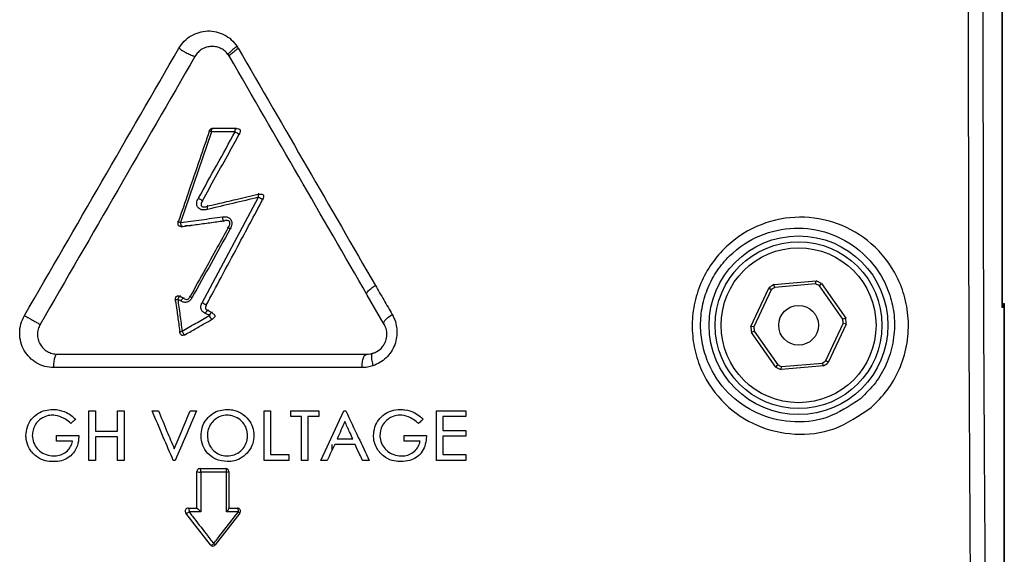
# Model space of a CAD drawing. Units: millimetres. Extents: x -138 to 270, y -114 to 416.
# Drawn here: x 34 to 83, y -51 to -24 of the extents above; entities that cross this region are included whole.
import ezdxf

# ---------------------------------------------------------------- set-up
doc = ezdxf.new("R2010")
doc.units = ezdxf.units.MM

msp = doc.modelspace()

# ---------------------------------------------------------------- linework, layer by layer
at = {"color": 7, "linetype": 'Continuous', "lineweight": 25}
for p, q in [((83.326, -38.25), (83.326, 235.655)), ((83.326, -38.247), (83.326, 235.653)), ((83.331, 235.459), (83.331, -38.05)), ((44.42, -25.604), (44.39, -25.555)), ((43.519, -29.404), (41.957, -33.977)), ((43.042, -38.018), (45.882, -32.704)), ((71.829, -37.099), (73.954, -36.916)), ((71.878, -37.246), (71.829, -37.099)), ((73.932, -37.068), (71.878, -37.246)), ((73.932, -37.068), (73.954, -36.916)), ((74.126, -37.159), (74.228, -37.044)), ((75.306, -38.85), (74.126, -37.159)), ((74.228, -37.044), (75.45, -38.793)), ((52.214, -39.104), (51.364, -37.632)), ((70.677, -39.205), (71.581, -37.273)), ((71.702, -37.369), (70.828, -39.236)), ((71.702, -37.369), (71.581, -37.273)), ((42.154, -37.81), (42.006, -37.728)), ((83.326, -38.079), (83.331, -38.05)), ((83.326, -38.15), (83.329, -38.15)), ((83.33, -38.15), (83.326, -38.15)), ((83.427, -38.25), (83.329, -38.15)), ((83.331, -38.05), (83.434, -38.05)), ((83.405, -38.119), (83.434, -38.05)), ((83.434, -38.05), (83.434, -74.05)), ((83.427, -38.25), (83.326, -38.25)), ((83.427, -77.133), (83.427, -38.247)), ((83.427, -77.328), (83.427, -38.25)), ((52.239, -39.15), (52.214, -39.105)), ((74.451, -40.931), (75.325, -39.063)), ((75.476, -39.095), (74.572, -41.027)), ((75.45, -38.793), (75.306, -38.85)), ((75.476, -39.095), (75.325, -39.063)), ((70.828, -39.236), (70.677, -39.205)), ((70.847, -39.45), (70.703, -39.506)), ((71.924, -41.255), (70.703, -39.506)), ((70.847, -39.45), (72.027, -41.14)), ((71.924, -41.255), (72.027, -41.14)), ((72.221, -41.231), (74.275, -41.054)), ((74.324, -41.2), (74.275, -41.054)), ((74.572, -41.027), (74.451, -40.931)), ((74.324, -41.2), (72.199, -41.383)), ((72.199, -41.383), (72.221, -41.231)), ((49.018, -45.955), (50.184, -43.455)), ((50.184, -43.455), (50.284, -43.455)), ((48.057, -45.955), (48.057, -43.743)), ((49.845, -44.865), (50.628, -44.865)), ((49.576, -45.153), (49.576, -45.463)), ((37.672, -45.955), (37.352, -45.955)), ((41.696, -45.955), (41.594, -45.955)), ((47.416, -45.955), (46.166, -45.955)), ((56.326, -45.955), (54.852, -45.955)), ((42.786, -48.364), (42.786, -46.514)), ((42.936, -46.364), (44.236, -46.364)), ((44.386, -48.364), (44.826, -48.364)), ((43.467, -50.21), (42.227, -48.606)), ((44.945, -48.606), (43.705, -50.21))]:
    msp.add_line(p, q, dxfattribs=at)
at = {"color": 8, "linetype": 'Continuous', "lineweight": 25}
for p, q in [((42.171, -34.131), (42.493, -34.131)), ((83.405, -38.185), (83.405, -38.119))]:
    msp.add_line(p, q, dxfattribs=at)
at = {"color": 7, "linetype": 'Continuous', "lineweight": 25, "flags": 128}
for points in [[(42.981, -46.542), (42.981, -46.509), (42.98, -46.477), (42.977, -46.446), (42.971, -46.418), (42.964, -46.395), (42.955, -46.378), (42.946, -46.368), (42.936, -46.364)], [(44.282, -46.542), (44.283, -46.509), (44.281, -46.477), (44.278, -46.446), (44.272, -46.418), (44.265, -46.395), (44.256, -46.378), (44.246, -46.368), (44.236, -46.364)], [(42.227, -48.606), (42.236, -48.612), (42.25, -48.614), (42.268, -48.612), (42.29, -48.606), (42.314, -48.595), (42.339, -48.581), (42.365, -48.564), (42.389, -48.545)], [(42.345, -48.364), (42.355, -48.368), (42.365, -48.379), (42.373, -48.396), (42.38, -48.419), (42.386, -48.447), (42.389, -48.479), (42.39, -48.512), (42.389, -48.545)], [(44.873, -48.545), (44.874, -48.511), (44.873, -48.479), (44.869, -48.447), (44.863, -48.419), (44.856, -48.396), (44.847, -48.379), (44.837, -48.368), (44.826, -48.364)], [(43.467, -50.21), (43.477, -50.217), (43.491, -50.22), (43.509, -50.218), (43.531, -50.212), (43.555, -50.201), (43.581, -50.187), (43.606, -50.171), (43.631, -50.151)]]:
    msp.add_lwpolyline(points, dxfattribs=at)
at = {"color": 7, "linetype": 'Continuous', "lineweight": 25}
for radius in [4.5, 4.2, 3.9, 1]:
    msp.add_circle((73.076, -39.15), radius, dxfattribs=at)
for centre, radius, start, end in [((73.076, -39.15), 2.4, 121.3144, 128.5457), ((73.076, -39.15), 2.25, 62.1961, 67.664), ((73.076, -39.15), 2.4, 61.3144, 68.5457), ((73.076, -39.15), 2.25, 122.1961, 127.664), ((73.076, -39.15), 2.25, 2.1961, 7.664), ((73.076, -39.15), 2.4, 1.3144, 8.5457), ((73.076, -39.15), 2.4, 181.3144, 188.5457), ((73.076, -39.15), 2.25, 182.1961, 187.664), ((73.076, -39.15), 2.25, 242.1961, 247.664), ((73.076, -39.15), 2.25, 302.1961, 307.664), ((73.076, -39.15), 2.4, 301.3144, 308.5457), ((73.076, -39.15), 2.4, 241.3144, 248.5457), ((42.936, -46.514), 0.15, 90, 180), ((42.922, -46.258), 0.29, 241.8982, 281.5968), ((44.236, -46.514), 0.15, 0, 90), ((44.3, -46.404), 0.139, 262.4703, 307.9357), ((42.345, -48.514), 0.15, 90, 217.7062), ((44.826, -48.514), 0.15, 322.2938, 90), ((44.494, -49.065), 0.644, 45.5234, 53.9374), ((43.586, -50.119), 0.15, 217.7062, 322.2938), ((42.786, -51.274), 1.406, 49.1758, 53.0179)]:
    msp.add_arc(centre, radius, start, end, dxfattribs=at)
for points, knots in [([(81.738, -52.789), (81.718, -49.551), (81.676, -43.074), (81.641, -33.104), (81.636, -26.407), (81.634, -23.058)], [0, 0, 0, 0, 0.333339, 0.666609, 1, 1, 1, 1]), ([(82.356, -23.058), (82.358, -26.361), (82.363, -32.96), (82.401, -42.806), (82.445, -49.204), (82.467, -52.415)], [0, 0, 0, 0, 0.332939, 0.665244, 1, 1, 1, 1]), ([(41.879, -25.197), (41.964, -25.073), (42.132, -24.825), (42.488, -24.553), (42.891, -24.377), (43.323, -24.307), (43.757, -24.348), (44.166, -24.502), (44.535, -24.75), (44.717, -24.986), (44.808, -25.104)], [0, 0, 0, 0, 0.125029, 0.249722, 0.374663, 0.499826, 0.624699, 0.7495, 0.874489, 1, 1, 1, 1]), ([(34.104, -38.655), (35.405, -36.404), (38.006, -31.902), (40.588, -27.432), (41.879, -25.197)], [0, 0, 0, 0, 0.49997, 1, 1, 1, 1]), ([(41.879, -25.197), (41.954, -25.244), (42.068, -25.315), (42.227, -25.407), (42.344, -25.469), (42.451, -25.519), (42.573, -25.57), (42.642, -25.591), (42.688, -25.604)], [0, 0, 0, 0, 0.251111, 0.377415, 0.500002, 0.62271, 0.749203, 1, 1, 1, 1]), ([(44.39, -25.555), (44.337, -25.488), (44.232, -25.352), (44.017, -25.208), (43.778, -25.118), (43.523, -25.094), (43.27, -25.135), (43.036, -25.237), (42.832, -25.393), (42.735, -25.534), (42.688, -25.604)], [0, 0, 0, 0, 0.124172, 0.249614, 0.375786, 0.502402, 0.62917, 0.754667, 0.878061, 1, 1, 1, 1]), ([(44.808, -25.104), (44.737, -25.156), (44.629, -25.235), (44.507, -25.337), (44.435, -25.406), (44.391, -25.462), (44.367, -25.518), (44.381, -25.54), (44.39, -25.555)], [0, 0, 0, 0, 0.251045, 0.377298, 0.499982, 0.622935, 0.7497, 1, 1, 1, 1]), ([(44.42, -25.604), (44.417, -25.597), (44.412, -25.586), (44.445, -25.543), (44.493, -25.494), (44.567, -25.429), (44.689, -25.328), (44.793, -25.246), (44.862, -25.191)], [0, 0, 0, 0, 0.251165, 0.37747, 0.500004, 0.622524, 0.748839, 1, 1, 1, 1]), ([(44.808, -25.104), (44.817, -25.118), (44.835, -25.148), (44.853, -25.177), (44.862, -25.191)], [0, 0, 0, 0, 0.500243, 1, 1, 1, 1]), ([(44.862, -25.191), (46.025, -27.203), (48.351, -31.226), (50.631, -35.17), (51.771, -37.142)], [0, 0, 0, 0, 0.5000546, 1, 1, 1, 1]), ([(42.688, -25.604), (41.393, -27.847), (38.804, -32.331), (36.197, -36.847), (34.893, -39.104)], [0, 0, 0, 0, 0.500031, 1, 1, 1, 1]), ([(51.364, -37.632), (50.218, -35.647), (47.926, -31.678), (45.589, -27.629), (44.42, -25.604)], [0, 0, 0, 0, 0.499948, 1, 1, 1, 1]), ([(43.409, -29.374), (43.414, -29.358), (43.427, -29.322), (43.454, -29.281), (43.489, -29.255), (43.535, -29.237), (43.573, -29.237), (43.599, -29.237)], [0, 0, 0, 0, 0.1955252, 0.4283674, 0.5553957, 0.6939934, 1, 1, 1, 1]), ([(43.519, -29.404), (43.52, -29.376), (43.521, -29.333), (43.527, -29.281), (43.535, -29.248), (43.545, -29.227), (43.562, -29.212), (43.575, -29.213), (43.584, -29.215)], [0, 0, 0, 0, 0.255739, 0.381071, 0.499938, 0.61884, 0.744102, 1, 1, 1, 1]), ([(44.739, -29.237), (44.71, -29.237), (44.54, -29.237), (44.16, -29.237), (43.808, -29.237), (43.599, -29.237)], [0, 0, 0, 0, 0.075336, 0.448979, 1, 1, 1, 1]), ([(44.711, -29.404), (44.711, -29.376), (44.712, -29.333), (44.719, -29.281), (44.727, -29.248), (44.737, -29.227), (44.754, -29.212), (44.768, -29.213), (44.777, -29.215)], [0, 0, 0, 0, 0.255849, 0.381162, 0.500001, 0.618899, 0.744157, 1, 1, 1, 1]), ([(44.739, -29.237), (44.79, -29.238), (44.857, -29.239), (44.926, -29.275), (44.949, -29.298), (44.962, -29.32), (44.972, -29.351), (44.972, -29.426), (44.94, -29.485), (44.917, -29.528)], [0, 0, 0, 0, 0.327296, 0.43126, 0.500168, 0.542979, 0.589544, 0.700384, 1, 1, 1, 1]), ([(43.409, -29.374), (43.248, -29.845), (42.892, -30.886), (42.377, -32.395), (42.022, -33.433), (41.863, -33.9)], [0, 0, 0, 0, 0.31252, 0.690609, 1, 1, 1, 1]), ([(42.861, -32.749), (43.171, -32.192), (43.791, -31.078), (44.404, -29.962), (44.711, -29.404)], [0, 0, 0, 0, 0.4997568, 1, 1, 1, 1]), ([(43.06, -32.888), (43.283, -32.485), (43.731, -31.675), (44.35, -30.555), (44.746, -29.838), (44.917, -29.528)], [0, 0, 0, 0, 0.3590474, 0.7229682, 1, 1, 1, 1]), ([(43.519, -29.404), (43.499, -29.397), (43.468, -29.386), (43.432, -29.372), (43.411, -29.363), (43.397, -29.357), (43.388, -29.351), (43.39, -29.35), (43.391, -29.349)], [0, 0, 0, 0, 0.251279, 0.377538, 0.50001, 0.622417, 0.748638, 1, 1, 1, 1]), ([(44.711, -29.404), (44.512, -29.404), (44.116, -29.404), (43.718, -29.404), (43.519, -29.404)], [0, 0, 0, 0, 0.500012, 1, 1, 1, 1]), ([(44.711, -29.404), (44.742, -29.423), (44.788, -29.45), (44.844, -29.481), (44.872, -29.495), (44.891, -29.504), (44.907, -29.51), (44.925, -29.517), (44.947, -29.521), (44.948, -29.514), (44.949, -29.51)], [0, 0, 0, 0, 0.263603, 0.38703, 0.444547, 0.50002, 0.555457, 0.612962, 0.736378, 1, 1, 1, 1]), ([(45.857, -32.559), (45.488, -32.647), (44.803, -32.81), (43.946, -33.015), (43.458, -33.131), (43.288, -33.171)], [0, 0, 0, 0, 0.431907, 0.801985, 1, 1, 1, 1]), ([(45.882, -32.704), (45.455, -32.806), (44.602, -33.01), (43.745, -33.214), (43.317, -33.315)], [0, 0, 0, 0, 0.5000907, 1, 1, 1, 1]), ([(45.857, -32.559), (45.919, -32.546), (45.998, -32.528), (46.085, -32.553), (46.115, -32.573), (46.132, -32.594), (46.142, -32.618), (46.147, -32.646), (46.147, -32.694), (46.128, -32.761), (46.101, -32.812), (46.087, -32.84)], [0, 0, 0, 0, 0.338845, 0.43795, 0.498497, 0.540188, 0.585079, 0.635757, 0.694044, 0.834248, 1, 1, 1, 1]), ([(45.902, -32.525), (45.895, -32.525), (45.883, -32.526), (45.871, -32.543), (45.866, -32.563), (45.866, -32.593), (45.87, -32.64), (45.877, -32.679), (45.882, -32.704)], [0, 0, 0, 0, 0.253973, 0.379619, 0.499945, 0.620201, 0.745968, 1, 1, 1, 1]), ([(46.122, -32.813), (46.122, -32.817), (46.121, -32.822), (46.1, -32.816), (46.082, -32.81), (46.066, -32.803), (46.047, -32.794), (46.018, -32.779), (45.96, -32.749), (45.914, -32.722), (45.882, -32.704)], [0, 0, 0, 0, 0.264238, 0.387546, 0.444798, 0.500028, 0.555234, 0.61253, 0.735806, 1, 1, 1, 1]), ([(43.317, -33.315), (43.234, -33.332), (43.109, -33.356), (42.946, -33.313), (42.858, -33.252), (42.809, -33.182), (42.775, -33.103), (42.767, -32.992), (42.8, -32.864), (42.841, -32.787), (42.861, -32.749)], [0, 0, 0, 0, 0.249696, 0.37492, 0.500359, 0.563176, 0.625958, 0.751052, 0.875746, 1, 1, 1, 1]), ([(42.861, -32.749), (42.892, -32.768), (42.938, -32.794), (42.995, -32.825), (43.023, -32.84), (43.041, -32.849), (43.057, -32.856), (43.075, -32.863), (43.096, -32.869), (43.096, -32.864), (43.096, -32.861)], [0, 0, 0, 0, 0.26363, 0.387093, 0.44456, 0.5, 0.555409, 0.612878, 0.736262, 1, 1, 1, 1]), ([(43.06, -32.888), (43.045, -32.915), (43.017, -32.967), (42.998, -33.034), (42.996, -33.082), (43.001, -33.111), (43.011, -33.135), (43.028, -33.157), (43.058, -33.177), (43.146, -33.203), (43.226, -33.185), (43.288, -33.171)], [0, 0, 0, 0, 0.165825, 0.306244, 0.364702, 0.415422, 0.460132, 0.50156, 0.562673, 0.661871, 1, 1, 1, 1]), ([(43.254, -38.143), (43.504, -37.674), (44.035, -36.68), (44.98, -34.912), (45.674, -33.613), (46.087, -32.84)], [0, 0, 0, 0, 0.264635, 0.56185, 1, 1, 1, 1]), ([(43.334, -33.137), (43.327, -33.137), (43.316, -33.138), (43.305, -33.154), (43.3, -33.175), (43.3, -33.205), (43.305, -33.252), (43.312, -33.29), (43.317, -33.315)], [0, 0, 0, 0, 0.254003, 0.379735, 0.500067, 0.620398, 0.746166, 1, 1, 1, 1]), ([(41.957, -33.977), (42.309, -33.929), (43.013, -33.833), (43.715, -33.737), (44.066, -33.689)], [0, 0, 0, 0, 0.499924, 1, 1, 1, 1]), ([(44.066, -33.689), (44.145, -33.682), (44.265, -33.672), (44.41, -33.738), (44.497, -33.822), (44.543, -33.937), (44.547, -34.061), (44.515, -34.182), (44.476, -34.254), (44.457, -34.29)], [0, 0, 0, 0, 0.250003, 0.37584, 0.500472, 0.625055, 0.750464, 0.875447, 1, 1, 1, 1]), ([(44.066, -33.689), (44.069, -33.722), (44.074, -33.77), (44.087, -33.831), (44.099, -33.869), (44.114, -33.894), (44.134, -33.91), (44.148, -33.906), (44.158, -33.904)], [0, 0, 0, 0, 0.259529, 0.384118, 0.499939, 0.615882, 0.740372, 1, 1, 1, 1]), ([(76.739, -43.284), (76.129, -43.699), (74.927, -44.519), (72.873, -44.737), (70.959, -44.301), (69.291, -43.198), (68.274, -41.767), (67.817, -40.39), (67.683, -39.269), (67.786, -38.12), (68.126, -37.014), (68.681, -36.017), (69.642, -34.902), (71.158, -33.957), (73.139, -33.59), (75.081, -33.931), (76.82, -34.948), (77.932, -36.355), (78.469, -37.766), (78.648, -38.953), (78.559, -40.192), (78.185, -41.386), (77.573, -42.459), (77.015, -43.01), (76.739, -43.284)], [0, 0, 0, 0, 0.063613, 0.125375, 0.18635, 0.247173, 0.308223, 0.339064, 0.370019, 0.40113, 0.432234, 0.46308, 0.494014, 0.554907, 0.615481, 0.67625, 0.73778, 0.800822, 0.83339, 0.866553, 0.900045, 0.933694, 0.967155, 1, 1, 1, 1]), ([(41.957, -33.977), (41.936, -33.97), (41.906, -33.959), (41.87, -33.947), (41.848, -33.939), (41.834, -33.934), (41.824, -33.93), (41.826, -33.93), (41.827, -33.93)], [0, 0, 0, 0, 0.251304, 0.377507, 0.499991, 0.622438, 0.748688, 1, 1, 1, 1]), ([(42.075, -34.168), (42.035, -34.173), (41.977, -34.18), (41.911, -34.162), (41.88, -34.143), (41.862, -34.126), (41.849, -34.105), (41.836, -34.072), (41.83, -34), (41.85, -33.941), (41.863, -33.9)], [0, 0, 0, 0, 0.266044, 0.3887008, 0.4453386, 0.4994986, 0.5522264, 0.6073636, 0.7284202, 1, 1, 1, 1]), ([(41.957, -33.977), (41.96, -34.01), (41.965, -34.058), (41.978, -34.119), (41.99, -34.157), (42.004, -34.182), (42.024, -34.198), (42.037, -34.195), (42.046, -34.192)], [0, 0, 0, 0, 0.2594855, 0.3839765, 0.4999249, 0.615895, 0.7403635, 1, 1, 1, 1]), ([(42.075, -34.168), (42.205, -34.15), (42.572, -34.1), (43.173, -34.018), (43.75, -33.939), (44.09, -33.892), (44.194, -33.878)], [0, 0, 0, 0, 0.18389, 0.517665, 0.851479, 1, 1, 1, 1]), ([(44.39, -34.179), (44.226, -34.475), (43.834, -35.185), (43.18, -36.368), (42.689, -37.256), (42.428, -37.729)], [0, 0, 0, 0, 0.250286, 0.600553, 1, 1, 1, 1]), ([(44.39, -34.179), (44.416, -34.13), (44.451, -34.064), (44.452, -33.98), (44.442, -33.947), (44.431, -33.926), (44.415, -33.908), (44.382, -33.886), (44.308, -33.865), (44.241, -33.873), (44.194, -33.878)], [0, 0, 0, 0, 0.30633, 0.415333, 0.459801, 0.499687, 0.551846, 0.606904, 0.72875, 1, 1, 1, 1]), ([(44.457, -34.29), (44.138, -34.871), (43.5, -36.031), (42.856, -37.189), (42.533, -37.768)], [0, 0, 0, 0, 0.500173, 1, 1, 1, 1]), ([(44.457, -34.29), (44.438, -34.279), (44.41, -34.263), (44.378, -34.243), (44.359, -34.23), (44.347, -34.221), (44.34, -34.213), (44.343, -34.212), (44.344, -34.211)], [0, 0, 0, 0, 0.251162, 0.377435, 0.50001, 0.622554, 0.748793, 1, 1, 1, 1]), ([(76.192, -42.848), (76.456, -42.592), (76.968, -42.096), (77.525, -41.122), (77.864, -40.048), (77.941, -38.934), (77.772, -37.852), (77.271, -36.568), (76.226, -35.299), (74.629, -34.416), (72.873, -34.154), (71.116, -34.524), (69.788, -35.387), (68.963, -36.374), (68.494, -37.238), (68.205, -38.181), (68.113, -39.159), (68.215, -40.129), (68.593, -41.346), (69.473, -42.641), (70.939, -43.665), (72.665, -44.104), (74.532, -43.945), (75.64, -43.213), (76.192, -42.848)], [0, 0, 0, 0, 0.034488, 0.067061, 0.100697, 0.134741, 0.166807, 0.201352, 0.265637, 0.328458, 0.390167, 0.45088, 0.510644, 0.54103, 0.569853, 0.599299, 0.628923, 0.657773, 0.68847, 0.748765, 0.810013, 0.872098, 0.936176, 1, 1, 1, 1]), ([(51.364, -37.632), (51.352, -37.609), (51.333, -37.574), (51.352, -37.505), (51.393, -37.442), (51.464, -37.37), (51.588, -37.268), (51.698, -37.192), (51.771, -37.142)], [0, 0, 0, 0, 0.2513497, 0.3775579, 0.4999969, 0.6224855, 0.7488198, 1, 1, 1, 1]), ([(51.771, -37.142), (51.913, -37.386), (52.196, -37.874), (52.477, -38.361), (52.618, -38.605)], [0, 0, 0, 0, 0.500095, 1, 1, 1, 1]), ([(41.713, -37.936), (41.706, -37.883), (41.697, -37.81), (41.725, -37.732), (41.747, -37.703), (41.766, -37.686), (41.795, -37.672), (41.846, -37.666), (41.922, -37.682), (41.975, -37.711), (42.006, -37.728)], [0, 0, 0, 0, 0.296056, 0.408785, 0.456216, 0.499661, 0.551063, 0.644319, 0.793398, 1, 1, 1, 1]), ([(41.682, -37.891), (41.681, -37.887), (41.678, -37.882), (41.688, -37.873), (41.703, -37.865), (41.727, -37.858), (41.765, -37.849), (41.799, -37.842), (41.821, -37.838)], [0, 0, 0, 0, 0.251867, 0.377965, 0.50002, 0.622028, 0.748174, 1, 1, 1, 1]), ([(41.713, -37.936), (41.733, -38.085), (41.785, -38.463), (41.854, -38.97), (41.903, -39.328), (41.92, -39.458)], [0, 0, 0, 0, 0.293391, 0.744625, 1, 1, 1, 1]), ([(41.979, -37.689), (41.972, -37.683), (41.96, -37.675), (41.936, -37.681), (41.914, -37.696), (41.89, -37.724), (41.858, -37.771), (41.836, -37.811), (41.821, -37.838)], [0, 0, 0, 0, 0.257675, 0.382573, 0.500034, 0.617503, 0.742339, 1, 1, 1, 1]), ([(41.821, -37.838), (41.858, -38.106), (41.932, -38.641), (42.004, -39.175), (42.04, -39.442)], [0, 0, 0, 0, 0.500006, 1, 1, 1, 1]), ([(41.989, -37.931), (41.961, -37.915), (41.905, -37.885), (41.849, -37.854), (41.821, -37.838)], [0, 0, 0, 0, 0.500004, 1, 1, 1, 1]), ([(42.533, -37.768), (42.504, -37.816), (42.46, -37.888), (42.37, -37.954), (42.295, -37.987), (42.215, -37.999), (42.108, -37.99), (42.036, -37.955), (41.989, -37.931)], [0, 0, 0, 0, 0.249937, 0.374965, 0.500056, 0.625244, 0.750517, 1, 1, 1, 1]), ([(41.989, -37.931), (42.003, -37.904), (42.025, -37.864), (42.058, -37.816), (42.082, -37.789), (42.103, -37.773), (42.127, -37.767), (42.139, -37.776), (42.147, -37.782)], [0, 0, 0, 0, 0.2575371, 0.3825223, 0.5000325, 0.6174306, 0.7423294, 1, 1, 1, 1]), ([(42.155, -37.81), (42.188, -37.827), (42.234, -37.852), (42.302, -37.852), (42.342, -37.836), (42.373, -37.81), (42.402, -37.775), (42.418, -37.746), (42.428, -37.729)], [0, 0, 0, 0, 0.333666, 0.473337, 0.597699, 0.715064, 0.823433, 1, 1, 1, 1]), ([(42.533, -37.768), (42.515, -37.758), (42.487, -37.742), (42.455, -37.723), (42.435, -37.711), (42.423, -37.702), (42.415, -37.696), (42.417, -37.695), (42.418, -37.695)], [0, 0, 0, 0, 0.251128, 0.377421, 0.499974, 0.622562, 0.748847, 1, 1, 1, 1]), ([(43.209, -38.551), (43.164, -38.525), (43.096, -38.485), (43.029, -38.404), (42.993, -38.332), (42.978, -38.252), (42.983, -38.142), (43.018, -38.068), (43.042, -38.018)], [0, 0, 0, 0, 0.249567, 0.375272, 0.500505, 0.625354, 0.750428, 1, 1, 1, 1]), ([(43.279, -38.135), (43.279, -38.137), (43.28, -38.14), (43.26, -38.132), (43.243, -38.124), (43.227, -38.116), (43.208, -38.107), (43.179, -38.092), (43.121, -38.061), (43.074, -38.035), (43.042, -38.018)], [0, 0, 0, 0, 0.2643485, 0.3875931, 0.4448594, 0.5000158, 0.5551524, 0.6124194, 0.7356964, 1, 1, 1, 1]), ([(43.254, -38.143), (43.239, -38.172), (43.218, -38.212), (43.213, -38.269), (43.22, -38.301), (43.233, -38.328), (43.267, -38.371), (43.307, -38.393), (43.337, -38.41)], [0, 0, 0, 0, 0.2848238, 0.4009726, 0.4989822, 0.5747623, 0.6832413, 1, 1, 1, 1]), ([(83.405, -38.119), (83.394, -38.127), (83.371, -38.146), (83.345, -38.148), (83.33, -38.15)], [0, 0, 0, 0, 0.4602786, 1, 1, 1, 1]), ([(35.58, -41.283), (35.43, -41.271), (35.129, -41.247), (34.712, -41.068), (34.354, -40.794), (34.077, -40.432), (33.904, -40.007), (33.844, -39.548), (33.901, -39.079), (34.037, -38.796), (34.104, -38.655)], [0, 0, 0, 0, 0.124924, 0.250165, 0.375157, 0.500001, 0.624934, 0.749747, 0.874528, 1, 1, 1, 1]), ([(34.104, -38.655), (34.181, -38.699), (34.296, -38.767), (34.455, -38.858), (34.57, -38.924), (34.673, -38.982), (34.789, -39.047), (34.852, -39.082), (34.893, -39.104)], [0, 0, 0, 0, 0.2511789, 0.3774914, 0.5000123, 0.6224413, 0.7486608, 1, 1, 1, 1]), ([(42.04, -39.442), (42.269, -39.312), (42.727, -39.051), (43.183, -38.79), (43.411, -38.659)], [0, 0, 0, 0, 0.49989, 1, 1, 1, 1]), ([(43.366, -38.401), (43.358, -38.395), (43.346, -38.387), (43.322, -38.393), (43.3, -38.408), (43.276, -38.436), (43.244, -38.483), (43.223, -38.524), (43.209, -38.551)], [0, 0, 0, 0, 0.257586, 0.382508, 0.500043, 0.617555, 0.742509, 1, 1, 1, 1]), ([(43.411, -38.659), (43.378, -38.641), (43.31, -38.605), (43.243, -38.569), (43.209, -38.551)], [0, 0, 0, 0, 0.500021, 1, 1, 1, 1]), ([(43.525, -38.51), (43.514, -38.504), (43.451, -38.47), (43.388, -38.437), (43.337, -38.41)], [0, 0, 0, 0, 0.1848512, 1, 1, 1, 1]), ([(43.569, -38.51), (43.561, -38.504), (43.549, -38.495), (43.525, -38.501), (43.503, -38.517), (43.479, -38.544), (43.447, -38.592), (43.426, -38.632), (43.411, -38.659)], [0, 0, 0, 0, 0.257538, 0.382474, 0.499982, 0.617504, 0.742491, 1, 1, 1, 1]), ([(43.573, -38.856), (43.567, -38.861), (43.558, -38.869), (43.535, -38.856), (43.513, -38.834), (43.487, -38.797), (43.451, -38.738), (43.427, -38.691), (43.411, -38.659)], [0, 0, 0, 0, 0.262923, 0.386706, 0.500047, 0.613333, 0.7372, 1, 1, 1, 1]), ([(43.525, -38.51), (43.571, -38.535), (43.631, -38.569), (43.677, -38.636), (43.687, -38.67), (43.686, -38.696), (43.679, -38.728), (43.638, -38.795), (43.578, -38.831), (43.534, -38.857)], [0, 0, 0, 0, 0.322528, 0.42796, 0.500557, 0.540036, 0.584072, 0.692284, 1, 1, 1, 1]), ([(52.622, -38.612), (52.678, -38.728), (52.792, -38.957), (52.865, -39.346), (52.855, -39.743), (52.758, -40.133), (52.574, -40.491), (52.318, -40.798), (52.006, -41.042), (51.769, -41.141), (51.65, -41.19)], [0, 0, 0, 0, 0.125361, 0.249928, 0.374535, 0.499199, 0.624147, 0.749276, 0.874291, 1, 1, 1, 1]), ([(52.214, -39.104), (52.201, -39.08), (52.182, -39.044), (52.2, -38.973), (52.24, -38.908), (52.311, -38.835), (52.434, -38.732), (52.544, -38.656), (52.618, -38.605)], [0, 0, 0, 0, 0.251351, 0.37757, 0.499984, 0.622505, 0.748823, 1, 1, 1, 1]), ([(34.893, -39.104), (34.856, -39.183), (34.78, -39.341), (34.749, -39.604), (34.782, -39.864), (34.882, -40.108), (35.043, -40.318), (35.252, -40.479), (35.496, -40.584), (35.672, -40.597), (35.759, -40.604)], [0, 0, 0, 0, 0.121561, 0.243209, 0.366414, 0.491338, 0.617788, 0.74529, 0.873145, 1, 1, 1, 1]), ([(42.214, -39.611), (42.399, -39.505), (42.763, -39.297), (43.203, -39.046), (43.458, -38.9), (43.534, -38.857)], [0, 0, 0, 0, 0.4192571, 0.8269756, 1, 1, 1, 1]), ([(51.674, -40.55), (51.732, -40.526), (51.897, -40.459), (52.092, -40.292), (52.256, -40.051), (52.349, -39.784), (52.355, -39.465), (52.292, -39.256), (52.242, -39.157), (52.239, -39.15)], [0, 0, 0, 0, 0.114268, 0.320819, 0.437834, 0.619028, 0.800086, 0.984479, 1, 1, 1, 1]), ([(41.901, -39.497), (41.9, -39.493), (41.898, -39.487), (41.907, -39.478), (41.922, -39.47), (41.946, -39.462), (41.985, -39.453), (42.018, -39.446), (42.04, -39.442)], [0, 0, 0, 0, 0.251896, 0.37801, 0.500012, 0.622044, 0.748178, 1, 1, 1, 1]), ([(42.214, -39.611), (42.177, -39.631), (42.124, -39.66), (42.051, -39.664), (42.006, -39.649), (41.971, -39.617), (41.935, -39.553), (41.926, -39.496), (41.92, -39.458)], [0, 0, 0, 0, 0.289704, 0.404177, 0.499226, 0.613604, 0.737643, 1, 1, 1, 1]), ([(42.2, -39.641), (42.194, -39.646), (42.186, -39.653), (42.164, -39.64), (42.142, -39.617), (42.116, -39.58), (42.08, -39.521), (42.056, -39.474), (42.04, -39.442)], [0, 0, 0, 0, 0.262954, 0.386749, 0.50001, 0.61331, 0.73713, 1, 1, 1, 1]), ([(35.58, -41.283), (35.583, -41.192), (35.589, -41.056), (35.608, -40.889), (35.63, -40.78), (35.658, -40.7), (35.701, -40.631), (35.736, -40.615), (35.759, -40.604)], [0, 0, 0, 0, 0.250915, 0.377136, 0.500009, 0.623345, 0.750537, 1, 1, 1, 1]), ([(35.759, -40.604), (38.391, -40.604), (43.653, -40.604), (48.783, -40.604), (51.348, -40.604)], [0, 0, 0, 0, 0.500022, 1, 1, 1, 1]), ([(51.098, -41.283), (51.103, -41.192), (51.11, -41.056), (51.137, -40.889), (51.167, -40.781), (51.206, -40.701), (51.267, -40.632), (51.315, -40.615), (51.348, -40.604)], [0, 0, 0, 0, 0.251154, 0.377448, 0.500006, 0.622445, 0.748665, 1, 1, 1, 1]), ([(51.348, -40.604), (51.403, -40.602), (51.513, -40.597), (51.62, -40.565), (51.674, -40.55)], [0, 0, 0, 0, 0.503877, 1, 1, 1, 1]), ([(51.674, -40.55), (51.648, -40.559), (51.61, -40.574), (51.576, -40.639), (51.565, -40.714), (51.57, -40.817), (51.595, -40.975), (51.628, -41.104), (51.65, -41.19)], [0, 0, 0, 0, 0.24878, 0.376352, 0.500024, 0.622974, 0.749212, 1, 1, 1, 1]), ([(51.098, -41.283), (48.543, -41.284), (43.435, -41.285), (38.197, -41.283), (35.58, -41.283)], [0, 0, 0, 0, 0.500295, 1, 1, 1, 1]), ([(51.65, -41.19), (51.559, -41.217), (51.377, -41.271), (51.191, -41.279), (51.098, -41.283)], [0, 0, 0, 0, 0.499252, 1, 1, 1, 1]), ([(34.179, -44.704), (34.192, -44.557), (34.219, -44.262), (34.443, -43.867), (34.763, -43.579), (35.14, -43.415), (35.395, -43.398), (35.521, -43.39)], [0, 0, 0, 0, 0.210354, 0.42143, 0.626523, 0.816243, 1, 1, 1, 1]), ([(35.521, -43.39), (35.585, -43.392), (35.827, -43.4), (36.175, -43.504), (36.483, -43.705), (36.623, -43.833), (36.679, -43.884)], [0, 0, 0, 0, 0.146885, 0.558361, 0.823309, 1, 1, 1, 1]), ([(37.352, -43.455), (37.432, -43.455), (37.539, -43.455), (37.646, -43.455), (37.672, -43.455)], [0, 0, 0, 0, 0.754622, 1, 1, 1, 1]), ([(37.352, -45.955), (37.352, -45.557), (37.352, -44.725), (37.352, -43.891), (37.352, -43.455)], [0, 0, 0, 0, 0.477562, 1, 1, 1, 1]), ([(37.672, -43.455), (37.672, -43.644), (37.672, -43.986), (37.672, -44.327), (37.672, -44.48)], [0, 0, 0, 0, 0.552898, 1, 1, 1, 1]), ([(38.794, -44.48), (38.794, -44.327), (38.794, -43.986), (38.794, -43.644), (38.794, -43.455)], [0, 0, 0, 0, 0.446925, 1, 1, 1, 1]), ([(38.794, -43.455), (38.876, -43.455), (38.983, -43.455), (39.089, -43.455), (39.115, -43.455)], [0, 0, 0, 0, 0.763504, 1, 1, 1, 1]), ([(39.115, -43.455), (39.115, -43.891), (39.115, -44.725), (39.115, -45.557), (39.115, -45.955)], [0, 0, 0, 0, 0.52258, 1, 1, 1, 1]), ([(41.594, -45.955), (41.427, -45.565), (41.072, -44.734), (40.715, -43.898), (40.525, -43.455)], [0, 0, 0, 0, 0.468695, 1, 1, 1, 1]), ([(40.525, -43.455), (40.608, -43.455), (40.715, -43.455), (40.823, -43.455), (40.847, -43.455)], [0, 0, 0, 0, 0.7724421, 1, 1, 1, 1]), ([(40.847, -43.455), (40.991, -43.801), (41.258, -44.441), (41.523, -45.079), (41.645, -45.372)], [0, 0, 0, 0, 0.540534, 1, 1, 1, 1]), ([(41.645, -45.372), (41.776, -45.057), (42.042, -44.418), (42.308, -43.779), (42.442, -43.455)], [0, 0, 0, 0, 0.492567, 1, 1, 1, 1]), ([(42.768, -43.455), (42.588, -43.876), (42.23, -44.71), (41.873, -45.543), (41.696, -45.955)], [0, 0, 0, 0, 0.505435, 1, 1, 1, 1]), ([(42.442, -43.455), (42.527, -43.455), (42.636, -43.455), (42.745, -43.455), (42.768, -43.455)], [0, 0, 0, 0, 0.7810476, 1, 1, 1, 1]), ([(42.993, -44.716), (43.004, -44.582), (43.028, -44.284), (43.243, -43.882), (43.572, -43.582), (43.931, -43.417), (44.177, -43.399), (44.291, -43.39)], [0, 0, 0, 0, 0.192849, 0.432194, 0.630745, 0.828581, 1, 1, 1, 1]), ([(44.291, -43.39), (44.387, -43.395), (44.642, -43.407), (45.041, -43.558), (45.387, -43.872), (45.616, -44.268), (45.641, -44.559), (45.653, -44.704)], [0, 0, 0, 0, 0.1358689, 0.3655419, 0.599553, 0.8017014, 1, 1, 1, 1]), ([(46.166, -45.955), (46.166, -45.558), (46.166, -44.726), (46.166, -43.891), (46.166, -43.455)], [0, 0, 0, 0, 0.47679, 1, 1, 1, 1]), ([(46.166, -43.455), (46.252, -43.455), (46.359, -43.455), (46.466, -43.455), (46.486, -43.455)], [0, 0, 0, 0, 0.808712, 1, 1, 1, 1]), ([(46.486, -43.455), (46.486, -43.843), (46.486, -44.581), (46.486, -45.317), (46.486, -45.666)], [0, 0, 0, 0, 0.526121, 1, 1, 1, 1]), ([(47.512, -43.743), (47.512, -43.713), (47.512, -43.617), (47.512, -43.521), (47.512, -43.455)], [0, 0, 0, 0, 0.307961, 1, 1, 1, 1]), ([(47.512, -43.455), (47.782, -43.455), (48.252, -43.455), (48.722, -43.455), (48.922, -43.455)], [0, 0, 0, 0, 0.572813, 1, 1, 1, 1]), ([(48.922, -43.455), (48.922, -43.521), (48.922, -43.617), (48.922, -43.714), (48.922, -43.743)], [0, 0, 0, 0, 0.693274, 1, 1, 1, 1]), ([(50.284, -43.455), (50.494, -43.902), (50.885, -44.738), (51.274, -45.568), (51.454, -45.955)], [0, 0, 0, 0, 0.535291, 1, 1, 1, 1]), ([(51.679, -44.704), (51.691, -44.563), (51.716, -44.28), (51.921, -43.899), (52.218, -43.61), (52.598, -43.423), (52.873, -43.402), (53.021, -43.39)], [0, 0, 0, 0, 0.198756, 0.398268, 0.58942, 0.778706, 1, 1, 1, 1]), ([(53.021, -43.39), (53.101, -43.394), (53.345, -43.403), (53.697, -43.516), (53.99, -43.711), (54.13, -43.839), (54.179, -43.884)], [0, 0, 0, 0, 0.184975, 0.56143, 0.845218, 1, 1, 1, 1]), ([(54.852, -45.955), (54.852, -45.559), (54.852, -44.727), (54.852, -43.892), (54.852, -43.455)], [0, 0, 0, 0, 0.475808, 1, 1, 1, 1]), ([(54.852, -43.455), (55.137, -43.455), (55.629, -43.455), (56.12, -43.455), (56.326, -43.455)], [0, 0, 0, 0, 0.579497, 1, 1, 1, 1]), ([(56.326, -43.455), (56.326, -43.522), (56.326, -43.618), (56.326, -43.714), (56.326, -43.743)], [0, 0, 0, 0, 0.70071, 1, 1, 1, 1]), ([(35.515, -43.679), (35.471, -43.681), (35.314, -43.687), (35.094, -43.76), (34.846, -43.913), (34.652, -44.128), (34.52, -44.41), (34.506, -44.605), (34.499, -44.694)], [0, 0, 0, 0, 0.084428, 0.302642, 0.430783, 0.632257, 0.833289, 1, 1, 1, 1]), ([(36.436, -44.096), (36.412, -44.074), (36.305, -43.981), (36.062, -43.807), (35.763, -43.69), (35.56, -43.681), (35.515, -43.679)], [0, 0, 0, 0, 0.094136, 0.412635, 0.871354, 1, 1, 1, 1]), ([(36.679, -43.884), (36.645, -43.913), (36.564, -43.984), (36.483, -44.054), (36.436, -44.096)], [0, 0, 0, 0, 0.413533, 1, 1, 1, 1]), ([(44.302, -43.679), (44.276, -43.68), (44.142, -43.683), (43.937, -43.739), (43.687, -43.886), (43.483, -44.095), (43.342, -44.387), (43.315, -44.603), (43.313, -44.71), (43.313, -44.715)], [0, 0, 0, 0, 0.051559, 0.261716, 0.398823, 0.597858, 0.796912, 0.992029, 1, 1, 1, 1]), ([(45.333, -44.703), (45.329, -44.639), (45.321, -44.461), (45.248, -44.267), (45.108, -44.041), (44.906, -43.849), (44.599, -43.701), (44.391, -43.686), (44.302, -43.679)], [0, 0, 0, 0, 0.115619, 0.32044, 0.371065, 0.610961, 0.834351, 1, 1, 1, 1]), ([(48.057, -43.743), (48, -43.743), (47.819, -43.743), (47.637, -43.743), (47.512, -43.743)], [0, 0, 0, 0, 0.312991, 1, 1, 1, 1]), ([(48.922, -43.743), (48.866, -43.743), (48.685, -43.743), (48.503, -43.743), (48.377, -43.743)], [0, 0, 0, 0, 0.309862, 1, 1, 1, 1]), ([(48.377, -43.743), (48.377, -44.132), (48.377, -44.87), (48.377, -45.606), (48.377, -45.955)], [0, 0, 0, 0, 0.526689, 1, 1, 1, 1]), ([(50.234, -44.001), (50.169, -44.146), (50.039, -44.434), (49.909, -44.722), (49.845, -44.865)], [0, 0, 0, 0, 0.505435, 1, 1, 1, 1]), ([(50.628, -44.865), (50.575, -44.75), (50.444, -44.462), (50.313, -44.174), (50.234, -44.001)], [0, 0, 0, 0, 0.399171, 1, 1, 1, 1]), ([(53.015, -43.679), (52.981, -43.68), (52.833, -43.684), (52.616, -43.749), (52.363, -43.899), (52.167, -44.107), (52.025, -44.391), (52.008, -44.594), (51.999, -44.694)], [0, 0, 0, 0, 0.067027, 0.292482, 0.429441, 0.622392, 0.815038, 1, 1, 1, 1]), ([(53.936, -44.096), (53.9, -44.064), (53.777, -43.957), (53.515, -43.784), (53.228, -43.686), (53.045, -43.68), (53.015, -43.679)], [0, 0, 0, 0, 0.138442, 0.473061, 0.913647, 1, 1, 1, 1]), ([(54.179, -43.884), (54.153, -43.907), (54.072, -43.977), (53.991, -44.047), (53.936, -44.096)], [0, 0, 0, 0, 0.317133, 1, 1, 1, 1]), ([(56.326, -43.743), (56.173, -43.743), (55.789, -43.743), (55.404, -43.743), (55.172, -43.743)], [0, 0, 0, 0, 0.398079, 1, 1, 1, 1]), ([(55.172, -43.743), (55.172, -43.88), (55.172, -44.115), (55.172, -44.35), (55.172, -44.448)], [0, 0, 0, 0, 0.583543, 1, 1, 1, 1]), ([(37.672, -44.48), (37.887, -44.48), (38.261, -44.48), (38.635, -44.48), (38.794, -44.48)], [0, 0, 0, 0, 0.574204, 1, 1, 1, 1]), ([(55.172, -44.448), (55.404, -44.448), (55.789, -44.448), (56.173, -44.448), (56.326, -44.448)], [0, 0, 0, 0, 0.602093, 1, 1, 1, 1]), ([(56.326, -44.448), (56.326, -44.516), (56.326, -44.613), (56.326, -44.709), (56.326, -44.737)], [0, 0, 0, 0, 0.710279, 1, 1, 1, 1]), ([(34.486, -45.546), (34.47, -45.527), (34.393, -45.433), (34.252, -45.199), (34.184, -44.919), (34.179, -44.735), (34.179, -44.704)], [0, 0, 0, 0, 0.083441, 0.404261, 0.898844, 1, 1, 1, 1]), ([(34.499, -44.694), (34.499, -44.697), (34.502, -44.821), (34.546, -45.066), (34.688, -45.297), (34.871, -45.493), (35.104, -45.65), (35.385, -45.725), (35.548, -45.729), (35.585, -45.73)], [0, 0, 0, 0, 0.005291, 0.219101, 0.433071, 0.483761, 0.707367, 0.933138, 1, 1, 1, 1]), ([(36.839, -44.705), (36.838, -44.727), (36.835, -44.894), (36.791, -45.211), (36.593, -45.59), (36.297, -45.851), (35.948, -45.997), (35.699, -46.011), (35.566, -46.019)], [0, 0, 0, 0, 0.032277, 0.245409, 0.458208, 0.631411, 0.804323, 1, 1, 1, 1]), ([(35.585, -45.73), (35.623, -45.729), (35.763, -45.725), (36.007, -45.666), (36.261, -45.495), (36.444, -45.266), (36.502, -45.088), (36.518, -44.996), (36.518, -44.993)], [0, 0, 0, 0, 0.090231, 0.332547, 0.577033, 0.784331, 0.992514, 1, 1, 1, 1]), ([(35.717, -44.993), (35.717, -44.964), (35.717, -44.868), (35.717, -44.771), (35.717, -44.705)], [0, 0, 0, 0, 0.305219, 1, 1, 1, 1]), ([(35.717, -44.705), (35.931, -44.705), (36.305, -44.705), (36.679, -44.705), (36.839, -44.705)], [0, 0, 0, 0, 0.570791, 1, 1, 1, 1]), ([(36.518, -44.993), (36.411, -44.993), (36.144, -44.993), (35.877, -44.993), (35.717, -44.993)], [0, 0, 0, 0, 0.401223, 1, 1, 1, 1]), ([(38.794, -44.769), (38.635, -44.769), (38.261, -44.769), (37.887, -44.769), (37.672, -44.769)], [0, 0, 0, 0, 0.4257472, 1, 1, 1, 1]), ([(37.672, -44.769), (37.672, -44.986), (37.672, -45.381), (37.672, -45.776), (37.672, -45.955)], [0, 0, 0, 0, 0.548819, 1, 1, 1, 1]), ([(38.794, -45.955), (38.794, -45.776), (38.794, -45.381), (38.794, -44.986), (38.794, -44.769)], [0, 0, 0, 0, 0.451029, 1, 1, 1, 1]), ([(44.311, -46.019), (44.115, -45.997), (43.748, -45.956), (43.329, -45.628), (43.042, -45.215), (43.009, -44.883), (42.993, -44.716)], [0, 0, 0, 0, 0.283758, 0.533807, 0.765297, 1, 1, 1, 1]), ([(43.313, -44.715), (43.322, -44.826), (43.339, -45.051), (43.476, -45.303), (43.671, -45.513), (43.92, -45.682), (44.167, -45.727), (44.294, -45.73), (44.302, -45.73)], [0, 0, 0, 0, 0.204564, 0.415056, 0.52902, 0.756791, 0.985353, 1, 1, 1, 1]), ([(44.302, -45.73), (44.425, -45.719), (44.672, -45.695), (44.995, -45.504), (45.214, -45.232), (45.319, -44.955), (45.329, -44.777), (45.333, -44.703)], [0, 0, 0, 0, 0.2341352, 0.46994, 0.6722899, 0.8627065, 1, 1, 1, 1]), ([(45.653, -44.704), (45.643, -44.837), (45.621, -45.121), (45.403, -45.512), (45.077, -45.821), (44.692, -45.995), (44.431, -46.011), (44.311, -46.019)], [0, 0, 0, 0, 0.190716, 0.403669, 0.612808, 0.822507, 1, 1, 1, 1]), ([(51.986, -45.546), (51.977, -45.536), (51.907, -45.45), (51.766, -45.232), (51.685, -44.942), (51.68, -44.747), (51.679, -44.704)], [0, 0, 0, 0, 0.047096, 0.374498, 0.862376, 1, 1, 1, 1]), ([(51.999, -44.694), (52, -44.713), (52.003, -44.851), (52.064, -45.102), (52.202, -45.315), (52.378, -45.498), (52.605, -45.65), (52.883, -45.725), (53.048, -45.729), (53.085, -45.73)], [0, 0, 0, 0, 0.0333641, 0.2375228, 0.4404282, 0.4823182, 0.699268, 0.9334996, 1, 1, 1, 1]), ([(54.339, -44.705), (54.338, -44.748), (54.334, -44.928), (54.278, -45.234), (54.095, -45.58), (53.827, -45.831), (53.473, -45.993), (53.214, -46.009), (53.066, -46.019)], [0, 0, 0, 0, 0.062503, 0.259373, 0.437182, 0.607407, 0.777355, 1, 1, 1, 1]), ([(53.085, -45.73), (53.116, -45.729), (53.246, -45.726), (53.479, -45.677), (53.672, -45.556), (53.823, -45.417), (53.942, -45.266), (54.001, -45.091), (54.017, -44.999), (54.018, -44.993)], [0, 0, 0, 0, 0.075049, 0.316663, 0.5599, 0.59029, 0.787969, 0.986631, 1, 1, 1, 1]), ([(53.217, -44.993), (53.217, -44.965), (53.217, -44.869), (53.217, -44.773), (53.217, -44.705)], [0, 0, 0, 0, 0.290551, 1, 1, 1, 1]), ([(53.217, -44.705), (53.442, -44.705), (53.817, -44.705), (54.19, -44.705), (54.339, -44.705)], [0, 0, 0, 0, 0.601592, 1, 1, 1, 1]), ([(54.018, -44.993), (53.923, -44.993), (53.656, -44.993), (53.389, -44.993), (53.217, -44.993)], [0, 0, 0, 0, 0.358064, 1, 1, 1, 1]), ([(56.326, -44.737), (56.173, -44.737), (55.789, -44.737), (55.404, -44.737), (55.172, -44.737)], [0, 0, 0, 0, 0.397836, 1, 1, 1, 1]), ([(55.172, -44.737), (55.172, -44.912), (55.172, -45.222), (55.172, -45.532), (55.172, -45.666)], [0, 0, 0, 0, 0.566691, 1, 1, 1, 1]), ([(35.566, -46.019), (35.525, -46.018), (35.355, -46.014), (35.04, -45.956), (34.71, -45.785), (34.547, -45.612), (34.486, -45.546)], [0, 0, 0, 0, 0.100778, 0.415257, 0.778952, 1, 1, 1, 1]), ([(49.723, -45.153), (49.659, -45.289), (49.532, -45.556), (49.406, -45.823), (49.343, -45.955)], [0, 0, 0, 0, 0.506713, 1, 1, 1, 1]), ([(50.746, -45.153), (50.611, -45.153), (50.271, -45.153), (49.929, -45.153), (49.723, -45.153)], [0, 0, 0, 0, 0.395272, 1, 1, 1, 1]), ([(51.125, -45.955), (51.076, -45.851), (50.95, -45.584), (50.823, -45.317), (50.746, -45.153)], [0, 0, 0, 0, 0.387702, 1, 1, 1, 1]), ([(53.066, -46.019), (53.045, -46.018), (52.894, -46.016), (52.577, -45.971), (52.223, -45.799), (52.046, -45.611), (51.986, -45.546)], [0, 0, 0, 0, 0.051438, 0.36963, 0.782927, 1, 1, 1, 1]), ([(39.115, -45.955), (39.09, -45.955), (38.983, -45.955), (38.876, -45.955), (38.794, -45.955)], [0, 0, 0, 0, 0.234858, 1, 1, 1, 1]), ([(46.486, -45.666), (46.675, -45.666), (46.985, -45.666), (47.295, -45.666), (47.416, -45.666)], [0, 0, 0, 0, 0.608366, 1, 1, 1, 1]), ([(47.416, -45.666), (47.416, -45.735), (47.416, -45.831), (47.416, -45.927), (47.416, -45.955)], [0, 0, 0, 0, 0.71275, 1, 1, 1, 1]), ([(48.377, -45.955), (48.358, -45.955), (48.252, -45.955), (48.145, -45.955), (48.057, -45.955)], [0, 0, 0, 0, 0.177656, 1, 1, 1, 1]), ([(49.343, -45.955), (49.324, -45.955), (49.216, -45.955), (49.108, -45.955), (49.018, -45.955)], [0, 0, 0, 0, 0.176245, 1, 1, 1, 1]), ([(51.454, -45.955), (51.436, -45.955), (51.326, -45.955), (51.217, -45.955), (51.125, -45.955)], [0, 0, 0, 0, 0.167479, 1, 1, 1, 1]), ([(55.172, -45.666), (55.404, -45.666), (55.789, -45.666), (56.173, -45.666), (56.326, -45.666)], [0, 0, 0, 0, 0.602401, 1, 1, 1, 1]), ([(56.326, -45.666), (56.326, -45.736), (56.326, -45.832), (56.326, -45.928), (56.326, -45.955)], [0, 0, 0, 0, 0.722259, 1, 1, 1, 1]), ([(42.981, -46.542), (42.981, -46.64), (42.981, -47.13), (42.981, -47.798), (42.981, -48.367), (42.981, -48.545)], [0, 0, 0, 0, 0.146614, 0.733087, 1, 1, 1, 1]), ([(44.282, -46.542), (44.187, -46.542), (43.754, -46.542), (43.32, -46.542), (42.981, -46.542)], [0, 0, 0, 0, 0.219321, 1, 1, 1, 1]), ([(44.282, -48.545), (44.282, -48.447), (44.282, -47.958), (44.282, -47.291), (44.282, -46.721), (44.282, -46.542)], [0, 0, 0, 0, 0.146619, 0.733021, 1, 1, 1, 1]), ([(44.386, -46.514), (44.386, -47.131), (44.386, -47.755), (44.386, -48.377), (44.386, -48.384)], [0, 0, 0, 0, 0.9894924, 1, 1, 1, 1]), ([(42.345, -48.364), (42.493, -48.364), (42.64, -48.364), (42.786, -48.364), (42.787, -48.364)], [0, 0, 0, 0, 0.9983791, 1, 1, 1, 1]), ([(42.389, -48.545), (42.447, -48.619), (42.734, -48.99), (43.148, -49.526), (43.504, -49.987), (43.631, -50.151)], [0, 0, 0, 0, 0.138327, 0.69166, 1, 1, 1, 1]), ([(42.981, -48.545), (42.885, -48.545), (42.688, -48.545), (42.491, -48.545), (42.389, -48.545)], [0, 0, 0, 0, 0.483674, 1, 1, 1, 1]), ([(42.787, -48.364), (42.789, -48.365), (42.793, -48.366), (42.809, -48.38), (42.835, -48.402), (42.875, -48.439), (42.926, -48.49), (42.963, -48.526), (42.98, -48.544), (42.981, -48.545)], [0, 0, 0, 0, 0.1116068, 0.2232055, 0.3346191, 0.5076037, 0.7547648, 0.9923442, 1, 1, 1, 1]), ([(43.631, -50.151), (43.692, -50.072), (43.998, -49.677), (44.412, -49.141), (44.765, -48.685), (44.873, -48.545)], [0, 0, 0, 0, 0.147704, 0.738518, 1, 1, 1, 1]), ([(44.282, -48.545), (44.282, -48.544), (44.291, -48.535), (44.318, -48.506), (44.353, -48.461), (44.381, -48.413), (44.384, -48.393), (44.386, -48.384)], [0, 0, 0, 0, 0.010651, 0.161833, 0.515218, 0.782265, 1, 1, 1, 1]), ([(44.873, -48.545), (44.778, -48.545), (44.581, -48.545), (44.384, -48.545), (44.282, -48.545)], [0, 0, 0, 0, 0.481641, 1, 1, 1, 1])]:
    msp.add_open_spline(points, degree=3, knots=knots, dxfattribs=at)

doc.saveas('drawing.dxf')
